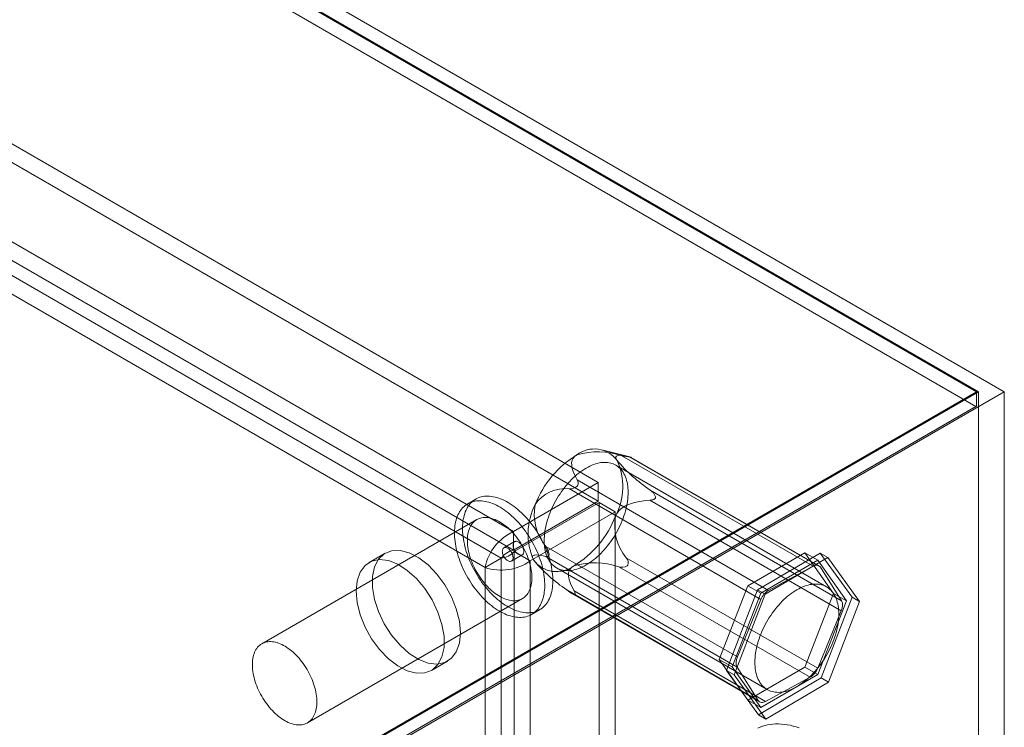
# Model space of a CAD drawing. Units: millimetres. Extents: x 48 to 4248, y 68 to 3038.
# Drawn here: x 3938 to 4019, y 2380 to 2438 of the extents above; entities that cross this region are included whole.
import ezdxf

# ---------------------------------------------------------------- set-up
doc = ezdxf.new("R2010")
doc.units = ezdxf.units.MM
doc.header["$LTSCALE"] = 2

msp = doc.modelspace()

# ---------------------------------------------------------------- linework, layer by layer
at = {"color": 7, "linetype": 'Continuous', "lineweight": 18}
for p, q in [((4018.69, 2407.344), (3488.36, 2713.497)), ((3488.36, 2712.272), (4016.569, 2407.344)), ((3488.36, 2712.17), (4016.392, 2407.344)), ((4016.356, 2406.14), (3488.397, 2710.924)), ((3985.306, 2399.875), (3519.624, 2668.708)), ((3985.306, 2398.344), (3519.624, 2667.176)), ((3512.641, 2664.676), (3978.323, 2395.844)), ((3512.641, 2663.145), (3978.323, 2394.313)), ((3977.325, 2393.665), (3512.579, 2661.957)), ((3975.999, 2392.899), (3511.253, 2661.191)), ((4016.392, 2407.344), (3773.855, 2267.33)), ((4016.569, 2407.344), (3773.943, 2267.279)), ((3775.004, 2266.667), (4018.69, 2407.344)), ((4016.392, 2407.344), (4016.392, 2406.162)), ((4016.569, 1999.074), (4016.569, 2407.344)), ((4018.69, 1999.074), (4018.69, 2407.344)), ((4016.392, 2406.162), (3773.855, 2266.148)), ((4016.356, 2406.14), (3774.879, 2266.739)), ((4016.392, 2406.162), (4016.356, 2406.14)), ((3987.904, 2401.979), (3985.706, 2402.55)), ((4002.976, 2392.995), (3987.239, 2402.08)), ((3987.839, 2401.996), (4003.577, 2392.911)), ((3987.922, 2401.956), (3987.971, 2401.949)), ((4003.453, 2393.032), (3988.006, 2401.949)), ((4004.069, 2391.307), (3986.745, 2401.308)), ((3985.306, 2399.875), (3978.323, 2395.844)), ((3983.566, 2400.099), (3999.304, 2391.014)), ((3985.306, 2398.344), (3985.306, 2399.875)), ((3998.68, 2390.269), (3982.943, 2399.355)), ((3983.543, 2399.56), (3983.594, 2399.621)), ((4005.309, 2390.168), (3989.571, 2399.253)), ((3975.23, 2398.516), (3974.567, 2398.134)), ((3985.306, 2398.344), (3978.323, 2394.313)), ((3978.385, 2394.205), (3985.368, 2398.236)), ((3985.368, 2044.206), (3985.368, 2398.236)), ((3985.368, 2398.236), (3986.694, 2397.471)), ((3989.548, 2398.424), (4005.285, 2389.339)), ((3990.013, 2398.717), (3990.011, 2398.649)), ((3979.711, 2393.44), (3986.694, 2397.471)), ((3986.694, 2043.44), (3986.694, 2397.471)), ((3975.317, 2396.835), (3957.64, 2386.629)), ((3978.323, 2394.313), (3978.323, 2395.844)), ((3978.426, 2395.021), (3977.543, 2394.511)), ((3967.78, 2394.071), (3966.454, 2393.306)), ((3978.385, 2394.205), (3979.711, 2393.44)), ((3978.385, 2394.205), (3978.385, 2040.175)), ((3981.002, 2394.631), (3996.74, 2385.546)), ((3997.605, 2391.395), (4002.3, 2394.105)), ((3998.404, 2391.069), (4003.558, 2394.087)), ((4002.3, 2394.105), (4004.647, 2390.765)), ((4002.3, 2394.105), (4003.36, 2393.493)), ((4003.558, 2394.087), (4006.167, 2390.461)), ((4003.558, 2394.087), (4004.176, 2393.73)), ((3975.999, 2392.899), (3977.325, 2393.665)), ((3977.325, 2040.715), (3977.325, 2393.665)), ((3978.167, 2393.428), (3979.051, 2393.939)), ((3979.711, 2393.44), (3979.711, 2039.409)), ((3996.717, 2384.717), (3980.979, 2393.802)), ((3981.254, 2393.925), (3981.256, 2393.993)), ((4003.345, 2384.616), (3987.607, 2393.701)), ((4003.36, 2393.493), (3998.665, 2390.783)), ((4004.176, 2393.73), (3999.022, 2390.712)), ((4005.708, 2390.153), (4003.36, 2393.493)), ((4006.785, 2390.104), (4004.176, 2393.73)), ((3975.999, 2039.95), (3975.999, 2392.899)), ((3980.275, 2393.143), (3980.411, 2393.005)), ((3981.87, 2392.864), (3999.194, 2382.863)), ((3986.984, 2392.956), (4002.721, 2383.871)), ((3987.723, 2393.082), (3987.673, 2393.021)), ((3999.304, 2391.014), (4002.976, 2392.995)), ((4003.577, 2392.911), (4005.309, 2390.168)), ((3982.711, 2391.06), (3998.449, 2381.975)), ((3999.049, 2381.89), (3983.312, 2390.975)), ((3995.257, 2385.345), (3997.605, 2391.395)), ((3995.859, 2384.424), (3998.404, 2391.069)), ((3997.605, 2391.395), (3998.665, 2390.783)), ((3998.404, 2391.069), (3999.022, 2390.712)), ((3961.389, 2380.134), (3979.067, 2390.339)), ((3983.125, 2390.771), (3998.572, 2381.853)), ((3983.344, 2390.686), (3983.295, 2390.693)), ((3998.665, 2390.783), (3996.318, 2384.732)), ((3999.022, 2390.712), (3996.477, 2384.067)), ((3996.74, 2385.546), (3998.68, 2390.269)), ((4004.647, 2390.765), (4002.3, 2384.715)), ((4003.36, 2384.103), (4005.708, 2390.153)), ((4006.167, 2390.461), (4003.622, 2383.816)), ((4004.241, 2383.459), (4006.785, 2390.104)), ((4004.647, 2390.765), (4005.708, 2390.153)), ((4006.167, 2390.461), (4006.785, 2390.104)), ((3979.817, 2389.04), (3980.48, 2389.423)), ((4005.285, 2389.339), (4003.345, 2384.616)), ((3971.578, 2384.429), (3972.904, 2385.194)), ((3997.605, 2382.005), (3995.257, 2385.345)), ((3995.257, 2385.345), (3996.318, 2384.732)), ((3998.468, 2380.798), (3995.859, 2384.424)), ((3995.859, 2384.424), (3996.477, 2384.067)), ((3996.318, 2384.732), (3998.665, 2381.392)), ((3998.449, 2381.975), (3996.717, 2384.717)), ((4002.3, 2384.715), (3997.605, 2382.005)), ((4002.3, 2384.715), (4003.36, 2384.103)), ((3996.477, 2384.067), (3999.087, 2380.441)), ((4003.622, 2383.816), (3998.468, 2380.798)), ((3998.665, 2381.392), (4003.36, 2384.103)), ((4002.721, 2383.871), (3999.049, 2381.89)), ((4003.622, 2383.816), (4004.241, 2383.459)), ((3999.087, 2380.441), (4004.241, 2383.459)), ((3997.605, 2382.005), (3998.665, 2381.392)), ((3998.468, 2380.798), (3999.087, 2380.441))]:
    msp.add_line(p, q, dxfattribs=at)
at = {"color": 7, "linetype": 'Continuous', "lineweight": 18, "flags": 128}
for points in [[(3983.566, 2400.099), (3983.446, 2400.325), (3983.338, 2400.551), (3983.246, 2400.78), (3983.187, 2400.957), (3983.143, 2401.134), (3983.117, 2401.313), (3983.115, 2401.491), (3983.129, 2401.602), (3983.156, 2401.711), (3983.201, 2401.819), (3983.254, 2401.905), (3983.321, 2401.987), (3983.405, 2402.064), (3983.474, 2402.113), (3983.551, 2402.159)], [(3987.264, 2396.747), (3987.182, 2396.548), (3987.093, 2396.35), (3986.999, 2396.154), (3986.9, 2395.96), (3986.796, 2395.768), (3986.686, 2395.578), (3986.572, 2395.392), (3986.453, 2395.209), (3986.33, 2395.03), (3986.202, 2394.855), (3986.071, 2394.684), (3985.937, 2394.519), (3985.799, 2394.358), (3985.658, 2394.203), (3985.514, 2394.054), (3985.368, 2393.911), (3985.22, 2393.774), (3985.07, 2393.644), (3984.918, 2393.521), (3984.765, 2393.405), (3984.611, 2393.297), (3984.457, 2393.196), (3984.302, 2393.103), (3984.148, 2393.018), (3983.993, 2392.941), (3983.84, 2392.873), (3983.687, 2392.813), (3983.535, 2392.761), (3983.386, 2392.719), (3983.237, 2392.685), (3983.092, 2392.66), (3982.948, 2392.644), (3982.807, 2392.636), (3982.67, 2392.638), (3982.535, 2392.649), (3982.404, 2392.669), (3982.277, 2392.697), (3982.154, 2392.735), (3982.036, 2392.781), (3981.922, 2392.836), (3981.812, 2392.899), (3981.708, 2392.971), (3981.609, 2393.051), (3981.516, 2393.14), (3981.428, 2393.236), (3981.346, 2393.34), (3981.269, 2393.451), (3981.199, 2393.57), (3981.136, 2393.696), (3981.078, 2393.829), (3981.027, 2393.968), (3980.983, 2394.114), (3980.946, 2394.265), (3980.915, 2394.423), (3980.891, 2394.585), (3980.874, 2394.753), (3980.863, 2394.925), (3980.86, 2395.102), (3980.864, 2395.283), (3980.875, 2395.467), (3980.892, 2395.655), (3980.917, 2395.845), (3980.948, 2396.038), (3980.986, 2396.233), (3981.03, 2396.43), (3981.082, 2396.628), (3981.14, 2396.827), (3981.204, 2397.027), (3981.274, 2397.227), (3981.351, 2397.426), (3981.433, 2397.625), (3981.521, 2397.822), (3981.615, 2398.019), (3981.715, 2398.213), (3981.819, 2398.405), (3981.929, 2398.594), (3982.043, 2398.781), (3982.162, 2398.964), (3982.285, 2399.143), (3982.412, 2399.318), (3982.544, 2399.488), (3982.678, 2399.654), (3982.816, 2399.814), (3982.957, 2399.969), (3983.101, 2400.119), (3983.247, 2400.262), (3983.395, 2400.398), (3983.545, 2400.528), (3983.697, 2400.652), (3983.85, 2400.767), (3984.003, 2400.876), (3984.158, 2400.977), (3984.312, 2401.07), (3984.467, 2401.155), (3984.621, 2401.232), (3984.775, 2401.3), (3984.928, 2401.36), (3985.079, 2401.412), (3985.229, 2401.454), (3985.377, 2401.488), (3985.523, 2401.513), (3985.667, 2401.529), (3985.807, 2401.536), (3985.945, 2401.534), (3986.08, 2401.524), (3986.211, 2401.504), (3986.338, 2401.475), (3986.46, 2401.438), (3986.579, 2401.392), (3986.693, 2401.337), (3986.802, 2401.273), (3986.907, 2401.202), (3987.006, 2401.121), (3987.099, 2401.033), (3987.187, 2400.937), (3987.269, 2400.833), (3987.345, 2400.721), (3987.415, 2400.603), (3987.479, 2400.477), (3987.536, 2400.344), (3987.587, 2400.204), (3987.632, 2400.059), (3987.669, 2399.907), (3987.7, 2399.75), (3987.724, 2399.587), (3987.741, 2399.42), (3987.751, 2399.247), (3987.755, 2399.071), (3987.751, 2398.89), (3987.74, 2398.706), (3987.723, 2398.518), (3987.698, 2398.327), (3987.667, 2398.134), (3987.629, 2397.939), (3987.584, 2397.743), (3987.533, 2397.544), (3987.475, 2397.345), (3987.411, 2397.146), (3987.341, 2396.946), (3987.264, 2396.747)], [(3987.839, 2401.996), (3987.552, 2402.061), (3987.415, 2402.086), (3987.284, 2402.106), (3987.159, 2402.117), (3987.044, 2402.12), (3986.94, 2402.11), (3986.853, 2402.084), (3986.793, 2402.043), (3986.773, 2402.014), (3986.76, 2401.978), (3986.757, 2401.943), (3986.761, 2401.903), (3986.772, 2401.857), (3986.793, 2401.805), (3986.819, 2401.752), (3986.853, 2401.693)], [(3987.971, 2401.949), (3987.993, 2401.947), (3988.005, 2401.946), (3988.007, 2401.949), (3987.995, 2401.953), (3987.969, 2401.962), (3987.933, 2401.972), (3987.839, 2401.996)], [(3979.181, 2396.058), (3979.046, 2396.23), (3978.908, 2396.398), (3978.767, 2396.56), (3978.623, 2396.717), (3978.476, 2396.868), (3978.327, 2397.013), (3978.176, 2397.152), (3978.023, 2397.285), (3977.869, 2397.411), (3977.713, 2397.53), (3977.557, 2397.642), (3977.4, 2397.747), (3977.242, 2397.844), (3977.085, 2397.934), (3976.927, 2398.016), (3976.77, 2398.089), (3976.614, 2398.155), (3976.459, 2398.212), (3976.305, 2398.262), (3976.153, 2398.302), (3976.003, 2398.334), (3975.855, 2398.358), (3975.709, 2398.373), (3975.566, 2398.379), (3975.426, 2398.377), (3975.289, 2398.366), (3975.155, 2398.347), (3975.025, 2398.319), (3974.899, 2398.282), (3974.777, 2398.237), (3974.66, 2398.183), (3974.547, 2398.122), (3974.439, 2398.052), (3974.336, 2397.974), (3974.238, 2397.888), (3974.145, 2397.794), (3974.058, 2397.693), (3973.976, 2397.585), (3973.9, 2397.469), (3973.83, 2397.346), (3973.767, 2397.216), (3973.709, 2397.08), (3973.658, 2396.938), (3973.613, 2396.79), (3973.574, 2396.635), (3973.542, 2396.476), (3973.517, 2396.311), (3973.498, 2396.141), (3973.486, 2395.966), (3973.48, 2395.788), (3973.481, 2395.605), (3973.489, 2395.419), (3973.504, 2395.229), (3973.525, 2395.037), (3973.553, 2394.841), (3973.587, 2394.644), (3973.628, 2394.445), (3973.675, 2394.244), (3973.729, 2394.042), (3973.789, 2393.839), (3973.855, 2393.635), (3973.927, 2393.432), (3974.005, 2393.229), (3974.089, 2393.026), (3974.178, 2392.825), (3974.273, 2392.625), (3974.372, 2392.426), (3974.477, 2392.23), (3974.587, 2392.036), (3974.702, 2391.845), (3974.821, 2391.657), (3974.944, 2391.473), (3975.072, 2391.292), (3975.203, 2391.115), (3975.338, 2390.943), (3975.476, 2390.776), (3975.617, 2390.614), (3975.761, 2390.457), (3975.908, 2390.306), (3976.057, 2390.161), (3976.208, 2390.021), (3976.361, 2389.889), (3976.515, 2389.763), (3976.671, 2389.643), (3976.827, 2389.531), (3976.984, 2389.427), (3977.142, 2389.329), (3977.299, 2389.24), (3977.457, 2389.158), (3977.614, 2389.084), (3977.77, 2389.019), (3977.925, 2388.961), (3978.079, 2388.912), (3978.231, 2388.872), (3978.381, 2388.839), (3978.53, 2388.816), (3978.675, 2388.801), (3978.818, 2388.794), (3978.959, 2388.797), (3979.096, 2388.808), (3979.229, 2388.827), (3979.359, 2388.855), (3979.485, 2388.892), (3979.607, 2388.937), (3979.724, 2388.99), (3979.837, 2389.052), (3979.945, 2389.122), (3980.049, 2389.2), (3980.147, 2389.286), (3980.239, 2389.379), (3980.327, 2389.481), (3980.408, 2389.589), (3980.484, 2389.705), (3980.554, 2389.828), (3980.618, 2389.957), (3980.675, 2390.093), (3980.727, 2390.236), (3980.772, 2390.384), (3980.81, 2390.538), (3980.842, 2390.698), (3980.868, 2390.863), (3980.886, 2391.033), (3980.899, 2391.207), (3980.904, 2391.386), (3980.903, 2391.569), (3980.895, 2391.755), (3980.88, 2391.945), (3980.859, 2392.137), (3980.831, 2392.332), (3980.797, 2392.53), (3980.756, 2392.729), (3980.709, 2392.93), (3980.655, 2393.132), (3980.595, 2393.335), (3980.529, 2393.538), (3980.457, 2393.742), (3980.379, 2393.945), (3980.296, 2394.148), (3980.206, 2394.349), (3980.112, 2394.549), (3980.012, 2394.748), (3979.907, 2394.944), (3979.797, 2395.138), (3979.682, 2395.329), (3979.563, 2395.517), (3979.44, 2395.701), (3979.312, 2395.882), (3979.181, 2396.058)], [(3979.844, 2396.441), (3979.709, 2396.613), (3979.571, 2396.78), (3979.43, 2396.943), (3979.286, 2397.099), (3979.139, 2397.251), (3978.99, 2397.396), (3978.839, 2397.535), (3978.686, 2397.668), (3978.532, 2397.794), (3978.376, 2397.913), (3978.22, 2398.025), (3978.063, 2398.13), (3977.905, 2398.227), (3977.748, 2398.317), (3977.59, 2398.398), (3977.433, 2398.472), (3977.277, 2398.538), (3977.122, 2398.595), (3976.968, 2398.644), (3976.816, 2398.685), (3976.666, 2398.717), (3976.518, 2398.741), (3976.372, 2398.756), (3976.229, 2398.762), (3976.089, 2398.76), (3975.952, 2398.749), (3975.818, 2398.729), (3975.688, 2398.701), (3975.562, 2398.665), (3975.44, 2398.62), (3975.323, 2398.566), (3975.21, 2398.504), (3975.102, 2398.434), (3974.999, 2398.357), (3974.9, 2398.271), (3974.808, 2398.177), (3974.72, 2398.076), (3974.639, 2397.967), (3974.563, 2397.852), (3974.493, 2397.729), (3974.429, 2397.599), (3974.372, 2397.463), (3974.32, 2397.321), (3974.275, 2397.172), (3974.237, 2397.018), (3974.205, 2396.858), (3974.179, 2396.693), (3974.161, 2396.524), (3974.149, 2396.349), (3974.143, 2396.17), (3974.144, 2395.988), (3974.152, 2395.801), (3974.167, 2395.612), (3974.188, 2395.419), (3974.216, 2395.224), (3974.25, 2395.027), (3974.291, 2394.827), (3974.338, 2394.626), (3974.392, 2394.424), (3974.452, 2394.221), (3974.518, 2394.018), (3974.59, 2393.815), (3974.668, 2393.611), (3974.751, 2393.409), (3974.841, 2393.207), (3974.935, 2393.007), (3975.035, 2392.809), (3975.14, 2392.613), (3975.25, 2392.419), (3975.365, 2392.228), (3975.484, 2392.04), (3975.607, 2391.855), (3975.735, 2391.675), (3975.866, 2391.498), (3976.001, 2391.326), (3976.139, 2391.159), (3976.28, 2390.997), (3976.424, 2390.84), (3976.571, 2390.689), (3976.72, 2390.543), (3976.871, 2390.404), (3977.024, 2390.271), (3977.178, 2390.145), (3977.334, 2390.026), (3977.49, 2389.914), (3977.647, 2389.809), (3977.805, 2389.712), (3977.962, 2389.623), (3978.12, 2389.541), (3978.277, 2389.467), (3978.433, 2389.401), (3978.588, 2389.344), (3978.742, 2389.295), (3978.894, 2389.254), (3979.044, 2389.222), (3979.192, 2389.199), (3979.338, 2389.184), (3979.481, 2389.177), (3979.621, 2389.179), (3979.758, 2389.19), (3979.892, 2389.21), (3980.022, 2389.238), (3980.148, 2389.274), (3980.27, 2389.32), (3980.387, 2389.373), (3980.5, 2389.435), (3980.608, 2389.505), (3980.712, 2389.583), (3980.81, 2389.668), (3980.902, 2389.762), (3980.99, 2389.863), (3981.071, 2389.972), (3981.147, 2390.088), (3981.217, 2390.21), (3981.281, 2390.34), (3981.338, 2390.476), (3981.39, 2390.618), (3981.435, 2390.767), (3981.473, 2390.921), (3981.505, 2391.081), (3981.531, 2391.246), (3981.549, 2391.416), (3981.562, 2391.59), (3981.567, 2391.769), (3981.566, 2391.951), (3981.558, 2392.138), (3981.543, 2392.327), (3981.522, 2392.52), (3981.494, 2392.715), (3981.46, 2392.913), (3981.419, 2393.112), (3981.372, 2393.313), (3981.318, 2393.515), (3981.258, 2393.718), (3981.192, 2393.921), (3981.12, 2394.125), (3981.042, 2394.328), (3980.959, 2394.53), (3980.869, 2394.732), (3980.775, 2394.932), (3980.675, 2395.13), (3980.57, 2395.327), (3980.46, 2395.52), (3980.345, 2395.711), (3980.226, 2395.899), (3980.103, 2396.084), (3979.975, 2396.264), (3979.844, 2396.441)], [(3989.548, 2398.424), (3989.214, 2398.394), (3988.881, 2398.352), (3988.549, 2398.294), (3988.295, 2398.238), (3988.042, 2398.167), (3987.793, 2398.078), (3987.549, 2397.966), (3987.4, 2397.884), (3987.256, 2397.788), (3987.118, 2397.677), (3987.012, 2397.573), (3986.913, 2397.457), (3986.826, 2397.329), (3986.772, 2397.233), (3986.726, 2397.131)], [(3990.011, 2398.649), (3989.996, 2398.606), (3989.971, 2398.568), (3989.926, 2398.528), (3989.872, 2398.496), (3989.798, 2398.467), (3989.719, 2398.447), (3989.548, 2398.424)], [(3978.613, 2395.352), (3978.499, 2395.497), (3978.381, 2395.638), (3978.26, 2395.773), (3978.137, 2395.902), (3978.011, 2396.026), (3977.884, 2396.144), (3977.754, 2396.255), (3977.623, 2396.359), (3977.491, 2396.457), (3977.358, 2396.547), (3977.225, 2396.63), (3977.092, 2396.705), (3976.959, 2396.772), (3976.827, 2396.831), (3976.695, 2396.882), (3976.565, 2396.924), (3976.436, 2396.958), (3976.309, 2396.984), (3976.185, 2397.001), (3976.063, 2397.009), (3975.944, 2397.009), (3975.828, 2397), (3975.715, 2396.983), (3975.607, 2396.957), (3975.502, 2396.922), (3975.401, 2396.879), (3975.305, 2396.828), (3975.214, 2396.768), (3975.128, 2396.7), (3975.047, 2396.625), (3974.971, 2396.542), (3974.901, 2396.451), (3974.837, 2396.354), (3974.779, 2396.249), (3974.727, 2396.137), (3974.681, 2396.019), (3974.641, 2395.895), (3974.608, 2395.765), (3974.581, 2395.63), (3974.561, 2395.489), (3974.548, 2395.344), (3974.541, 2395.194), (3974.541, 2395.04), (3974.548, 2394.882), (3974.561, 2394.722), (3974.581, 2394.558), (3974.608, 2394.392), (3974.641, 2394.224), (3974.681, 2394.054), (3974.727, 2393.883), (3974.779, 2393.711), (3974.837, 2393.539), (3974.901, 2393.367), (3974.971, 2393.196), (3975.047, 2393.025), (3975.128, 2392.856), (3975.214, 2392.689), (3975.305, 2392.524), (3975.401, 2392.362), (3975.502, 2392.203), (3975.607, 2392.048), (3975.716, 2391.896), (3975.828, 2391.748), (3975.944, 2391.606), (3976.063, 2391.468), (3976.185, 2391.335), (3976.31, 2391.209), (3976.436, 2391.088), (3976.565, 2390.974), (3976.695, 2390.866), (3976.827, 2390.765), (3976.959, 2390.671), (3977.092, 2390.585), (3977.226, 2390.506), (3977.359, 2390.435), (3977.492, 2390.372), (3977.624, 2390.317), (3977.754, 2390.27), (3977.884, 2390.232), (3978.012, 2390.202), (3978.137, 2390.18), (3978.261, 2390.168), (3978.381, 2390.164), (3978.499, 2390.168), (3978.613, 2390.181), (3978.724, 2390.203), (3978.831, 2390.233), (3978.933, 2390.272), (3979.032, 2390.32), (3979.125, 2390.375), (3979.214, 2390.439), (3979.298, 2390.51), (3979.376, 2390.589), (3979.449, 2390.676), (3979.516, 2390.77), (3979.577, 2390.872), (3979.632, 2390.98), (3979.681, 2391.095), (3979.724, 2391.216), (3979.76, 2391.343), (3979.79, 2391.476), (3979.814, 2391.614), (3979.83, 2391.757), (3979.84, 2391.904), (3979.844, 2392.056), (3979.84, 2392.212), (3979.83, 2392.371), (3979.814, 2392.534), (3979.79, 2392.699), (3979.76, 2392.866), (3979.724, 2393.035), (3979.681, 2393.205), (3979.632, 2393.377), (3979.577, 2393.549), (3979.516, 2393.721), (3979.449, 2393.893), (3979.376, 2394.063), (3979.297, 2394.233), (3979.214, 2394.401), (3979.125, 2394.567), (3979.031, 2394.731), (3978.933, 2394.892), (3978.83, 2395.049), (3978.724, 2395.203), (3978.613, 2395.352)], [(3978.502, 2394.186), (3978.458, 2394.248), (3978.418, 2394.314), (3978.383, 2394.382), (3978.354, 2394.452), (3978.33, 2394.522), (3978.313, 2394.592), (3978.301, 2394.66), (3978.297, 2394.725), (3978.299, 2394.786), (3978.308, 2394.843), (3978.324, 2394.894), (3978.345, 2394.939), (3978.373, 2394.978), (3978.406, 2395.008), (3978.445, 2395.031), (3978.488, 2395.045), (3978.534, 2395.05), (3978.584, 2395.047), (3978.636, 2395.036), (3978.689, 2395.016), (3978.744, 2394.987), (3978.798, 2394.951), (3978.851, 2394.908), (3978.903, 2394.859), (3978.952, 2394.804), (3978.998, 2394.743), (3979.04, 2394.679), (3979.078, 2394.612), (3979.11, 2394.543), (3979.137, 2394.473), (3979.157, 2394.403), (3979.172, 2394.334), (3979.179, 2394.267), (3979.18, 2394.204), (3979.175, 2394.144), (3979.163, 2394.09), (3979.144, 2394.042), (3979.119, 2394), (3979.089, 2393.966), (3979.053, 2393.939), (3979.012, 2393.921), (3978.967, 2393.911), (3978.919, 2393.91), (3978.868, 2393.917), (3978.815, 2393.933), (3978.761, 2393.957), (3978.707, 2393.989), (3978.653, 2394.029), (3978.6, 2394.075), (3978.55, 2394.128), (3978.502, 2394.186)], [(3973.966, 2387.54), (3973.881, 2386.69), (3973.631, 2385.977), (3973.227, 2385.434), (3972.688, 2385.089), (3972.039, 2384.955), (3971.312, 2385.04), (3970.538, 2385.341), (3969.756, 2385.841), (3969.001, 2386.519), (3968.308, 2387.343), (3967.711, 2388.273), (3967.237, 2389.268), (3966.908, 2390.279), (3966.739, 2391.26), (3966.739, 2392.165), (3966.908, 2392.951), (3967.237, 2393.582), (3967.711, 2394.029), (3968.308, 2394.27), (3969.001, 2394.294), (3969.756, 2394.101), (3970.538, 2393.698), (3971.312, 2393.105), (3972.039, 2392.35), (3972.688, 2391.468), (3973.227, 2390.499), (3973.631, 2389.491), (3973.881, 2388.489), (3973.966, 2387.54)], [(3978.092, 2394.264), (3978.136, 2394.201), (3978.176, 2394.136), (3978.211, 2394.067), (3978.24, 2393.998), (3978.264, 2393.927), (3978.281, 2393.858), (3978.292, 2393.79), (3978.297, 2393.725), (3978.295, 2393.663), (3978.286, 2393.606), (3978.27, 2393.555), (3978.248, 2393.51), (3978.221, 2393.472), (3978.187, 2393.441), (3978.149, 2393.419), (3978.106, 2393.405), (3978.06, 2393.399), (3978.01, 2393.402), (3977.958, 2393.414), (3977.904, 2393.434), (3977.85, 2393.462), (3977.796, 2393.498), (3977.743, 2393.541), (3977.691, 2393.591), (3977.642, 2393.646), (3977.596, 2393.706), (3977.554, 2393.77), (3977.516, 2393.837), (3977.484, 2393.907), (3977.457, 2393.977), (3977.437, 2394.047), (3977.422, 2394.116), (3977.415, 2394.182), (3977.413, 2394.246), (3977.419, 2394.305), (3977.431, 2394.359), (3977.45, 2394.408), (3977.475, 2394.449), (3977.505, 2394.483), (3977.541, 2394.51), (3977.582, 2394.528), (3977.627, 2394.538), (3977.675, 2394.54), (3977.726, 2394.532), (3977.779, 2394.516), (3977.833, 2394.492), (3977.887, 2394.46), (3977.941, 2394.421), (3977.994, 2394.374), (3978.044, 2394.322), (3978.092, 2394.264)], [(3965.392, 2390.959), (3965.477, 2391.81), (3965.727, 2392.523), (3966.131, 2393.065), (3966.67, 2393.411), (3967.319, 2393.544), (3968.047, 2393.459), (3968.82, 2393.159), (3969.602, 2392.658), (3970.358, 2391.98), (3971.05, 2391.157), (3971.647, 2390.226), (3972.121, 2389.232), (3972.45, 2388.221), (3972.619, 2387.24), (3972.619, 2386.335), (3972.45, 2385.548), (3972.121, 2384.917), (3971.647, 2384.47), (3971.05, 2384.229), (3970.358, 2384.205), (3969.602, 2384.399), (3968.82, 2384.802), (3968.047, 2385.394), (3967.319, 2386.15), (3966.67, 2387.032), (3966.131, 2388), (3965.727, 2389.009), (3965.477, 2390.011), (3965.392, 2390.959)], [(3979.994, 2393.5), (3979.954, 2393.568), (3979.925, 2393.629), (3979.903, 2393.696), (3979.897, 2393.753), (3979.904, 2393.799), (3979.929, 2393.845), (3979.968, 2393.878), (3980.019, 2393.901), (3980.079, 2393.916), (3980.224, 2393.927), (3980.391, 2393.918), (3980.576, 2393.891), (3980.773, 2393.851), (3980.979, 2393.802)], [(3980.979, 2393.802), (3981.043, 2393.789), (3981.104, 2393.787), (3981.161, 2393.798), (3981.19, 2393.812), (3981.216, 2393.835), (3981.233, 2393.859), (3981.246, 2393.89), (3981.254, 2393.925)], [(3983.296, 2393.034), (3983.207, 2392.98), (3983.127, 2392.92), (3983.065, 2392.861), (3983.011, 2392.798), (3982.966, 2392.731), (3982.93, 2392.661), (3982.889, 2392.547), (3982.866, 2392.429), (3982.858, 2392.309), (3982.863, 2392.188), (3982.884, 2392.036), (3982.918, 2391.884), (3982.964, 2391.732), (3983.019, 2391.581), (3983.154, 2391.277), (3983.312, 2390.975)], [(3983.312, 2390.975), (3983.365, 2390.869), (3983.384, 2390.819), (3983.396, 2390.772), (3983.399, 2390.742), (3983.394, 2390.716), (3983.384, 2390.701), (3983.367, 2390.69), (3983.344, 2390.686)], [(4004.588, 2386.746), (4004.506, 2386.547), (4004.417, 2386.349), (4004.323, 2386.153), (4004.224, 2385.959), (4004.12, 2385.767), (4004.01, 2385.577), (4003.896, 2385.391), (4003.777, 2385.208), (4003.654, 2385.029), (4003.526, 2384.854), (4003.395, 2384.683), (4003.261, 2384.518), (4003.123, 2384.357), (4002.982, 2384.202), (4002.838, 2384.053), (4002.692, 2383.91), (4002.544, 2383.773), (4002.394, 2383.643), (4002.242, 2383.52), (4002.089, 2383.404), (4001.936, 2383.296), (4001.781, 2383.195), (4001.627, 2383.102), (4001.472, 2383.017), (4001.318, 2382.94), (4001.164, 2382.872), (4001.011, 2382.812), (4000.86, 2382.76), (4000.71, 2382.718), (4000.562, 2382.684), (4000.416, 2382.659), (4000.272, 2382.643), (4000.131, 2382.635), (3999.994, 2382.637), (3999.859, 2382.648), (3999.728, 2382.668), (3999.601, 2382.696), (3999.478, 2382.734), (3999.36, 2382.78), (3999.246, 2382.835), (3999.136, 2382.898), (3999.032, 2382.97), (3998.933, 2383.05), (3998.84, 2383.139), (3998.752, 2383.235), (3998.67, 2383.339), (3998.594, 2383.45), (3998.524, 2383.569), (3998.46, 2383.695), (3998.402, 2383.828), (3998.352, 2383.967), (3998.307, 2384.113), (3998.27, 2384.264), (3998.239, 2384.422), (3998.215, 2384.584), (3998.198, 2384.752), (3998.188, 2384.924), (3998.184, 2385.101), (3998.188, 2385.282), (3998.199, 2385.466), (3998.216, 2385.654), (3998.241, 2385.844), (3998.272, 2386.037), (3998.31, 2386.232), (3998.355, 2386.429), (3998.406, 2386.627), (3998.464, 2386.826), (3998.528, 2387.026), (3998.598, 2387.226), (3998.675, 2387.425), (3998.757, 2387.624), (3998.846, 2387.821), (3998.939, 2388.018), (3999.039, 2388.212), (3999.143, 2388.404), (3999.253, 2388.593), (3999.367, 2388.78), (3999.486, 2388.963), (3999.609, 2389.142), (3999.737, 2389.317), (3999.868, 2389.487), (4000.002, 2389.653), (4000.14, 2389.813), (4000.281, 2389.968), (4000.425, 2390.118), (4000.571, 2390.261), (4000.719, 2390.397), (4000.869, 2390.527), (4001.021, 2390.651), (4001.174, 2390.766), (4001.327, 2390.875), (4001.482, 2390.976), (4001.636, 2391.069), (4001.791, 2391.154), (4001.945, 2391.231), (4002.099, 2391.299), (4002.252, 2391.359), (4002.403, 2391.411), (4002.553, 2391.453), (4002.701, 2391.487), (4002.847, 2391.512), (4002.991, 2391.528), (4003.132, 2391.535), (4003.269, 2391.533), (4003.404, 2391.523), (4003.535, 2391.503), (4003.662, 2391.474), (4003.785, 2391.437), (4003.903, 2391.391), (4004.017, 2391.336), (4004.126, 2391.272), (4004.231, 2391.201), (4004.33, 2391.12), (4004.423, 2391.032), (4004.511, 2390.936), (4004.593, 2390.832), (4004.669, 2390.72), (4004.739, 2390.602), (4004.803, 2390.476), (4004.861, 2390.343), (4004.911, 2390.203), (4004.956, 2390.058), (4004.993, 2389.906), (4005.024, 2389.749), (4005.048, 2389.586), (4005.065, 2389.419), (4005.075, 2389.246), (4005.079, 2389.07), (4005.075, 2388.889), (4005.064, 2388.705), (4005.047, 2388.517), (4005.022, 2388.326), (4004.991, 2388.133), (4004.953, 2387.938), (4004.908, 2387.742), (4004.857, 2387.543), (4004.799, 2387.344), (4004.735, 2387.145), (4004.665, 2386.945), (4004.588, 2386.746)], [(3960.935, 2385.147), (3960.821, 2385.292), (3960.703, 2385.433), (3960.583, 2385.568), (3960.459, 2385.697), (3960.334, 2385.821), (3960.206, 2385.939), (3960.076, 2386.05), (3959.946, 2386.154), (3959.814, 2386.252), (3959.681, 2386.342), (3959.548, 2386.424), (3959.414, 2386.499), (3959.281, 2386.567), (3959.149, 2386.626), (3959.017, 2386.676), (3958.887, 2386.719), (3958.759, 2386.753), (3958.632, 2386.779), (3958.507, 2386.796), (3958.385, 2386.804), (3958.266, 2386.804), (3958.15, 2386.795), (3958.038, 2386.778), (3957.929, 2386.751), (3957.824, 2386.717), (3957.724, 2386.674), (3957.628, 2386.622), (3957.536, 2386.563), (3957.45, 2386.495), (3957.369, 2386.42), (3957.294, 2386.337), (3957.224, 2386.246), (3957.159, 2386.148), (3957.101, 2386.044), (3957.049, 2385.932), (3957.003, 2385.814), (3956.963, 2385.69), (3956.93, 2385.56), (3956.904, 2385.425), (3956.884, 2385.284), (3956.87, 2385.139), (3956.864, 2384.989), (3956.864, 2384.835), (3956.87, 2384.677), (3956.884, 2384.517), (3956.904, 2384.353), (3956.93, 2384.187), (3956.964, 2384.018), (3957.003, 2383.849), (3957.049, 2383.678), (3957.101, 2383.506), (3957.159, 2383.334), (3957.224, 2383.162), (3957.294, 2382.991), (3957.369, 2382.82), (3957.45, 2382.651), (3957.537, 2382.484), (3957.628, 2382.319), (3957.724, 2382.157), (3957.824, 2381.998), (3957.929, 2381.842), (3958.038, 2381.691), (3958.15, 2381.543), (3958.266, 2381.401), (3958.386, 2381.263), (3958.508, 2381.13), (3958.632, 2381.004), (3958.759, 2380.883), (3958.887, 2380.769), (3959.018, 2380.661), (3959.149, 2380.56), (3959.282, 2380.466), (3959.415, 2380.38), (3959.548, 2380.301), (3959.681, 2380.23), (3959.814, 2380.166), (3959.946, 2380.112), (3960.077, 2380.065), (3960.206, 2380.026), (3960.334, 2379.997), (3960.46, 2379.975), (3960.583, 2379.963), (3960.704, 2379.958), (3960.821, 2379.963), (3960.935, 2379.976), (3961.046, 2379.998), (3961.153, 2380.028), (3961.256, 2380.067), (3961.354, 2380.114), (3961.448, 2380.17), (3961.536, 2380.233), (3961.62, 2380.305), (3961.698, 2380.384), (3961.771, 2380.471), (3961.838, 2380.565), (3961.899, 2380.667), (3961.955, 2380.775), (3962.004, 2380.89), (3962.046, 2381.011), (3962.083, 2381.138), (3962.113, 2381.27), (3962.136, 2381.409), (3962.153, 2381.552), (3962.163, 2381.699), (3962.166, 2381.851), (3962.163, 2382.007), (3962.153, 2382.166), (3962.136, 2382.329), (3962.113, 2382.494), (3962.083, 2382.661), (3962.046, 2382.83), (3962.004, 2383), (3961.955, 2383.172), (3961.899, 2383.344), (3961.838, 2383.516), (3961.771, 2383.687), (3961.698, 2383.858), (3961.62, 2384.028), (3961.536, 2384.196), (3961.447, 2384.362), (3961.354, 2384.526), (3961.255, 2384.686), (3961.153, 2384.844), (3961.046, 2384.997), (3960.935, 2385.147)], [(3998.423, 2379.69), (3998.616, 2379.775), (3998.815, 2379.848), (3999.019, 2379.909), (3999.229, 2379.959), (3999.445, 2379.997), (3999.665, 2380.023), (3999.89, 2380.037), (4000.119, 2380.038), (4000.352, 2380.028), (4000.589, 2380.006), (4000.829, 2379.973), (4001.073, 2379.927), (4001.319, 2379.869), (4001.568, 2379.8), (4001.819, 2379.719)]]:
    msp.add_lwpolyline(points, dxfattribs=at)
at = {"color": 7, "linetype": 'Continuous', "lineweight": 18}
for centre, radius, start, end in [((3987.854, 2395.072), 8.291, 121.26624, 158.86056), ((3984.972, 2400.295), 2.344, 36.62978, 127.33177), ((3985.269, 2396.222), 6.18, 71.41791, 106.14347), ((3982.059, 2399.545), 5.254, 332.6586, 24.14039), ((3997.321, 2410.618), 13.756, 220.45134, 235.70858), ((3991.032, 2420.961), 19.258, 258.64096, 260.7081), ((3983.203, 2399.839), 0.448, 330.88881, 35.64443), ((3982.566, 2396.45), 2.929, 82.61303, 146.6096), ((3982.957, 2400.29), 0.936, 269.10994, 308.7192), ((3989.069, 2398.39), 0.999, 19.06881, 59.79977), ((3984.788, 2395.649), 5.254, 152.6586, 204.14039), ((3984.096, 2397.255), 4.056, 168.52233, 220.29753), ((3978.993, 2400.121), 8.291, 301.26624, 338.86056), ((3990.812, 2396.353), 4.159, 169.20846, 219.6114), ((3980.068, 2392.078), 4.151, 114.85652, 168.58526), ((3978.628, 2392.751), 1.591, 101.04748, 144.97458), ((3977.185, 2395.25), 1.592, 275.03273, 318.95007), ((3979.604, 2393.707), 1.676, 9.82235, 33.46717), ((3977.322, 2396.834), 4.152, 251.41981, 305.13985), ((3981.875, 2394.898), 2.344, 216.62978, 307.33177), ((3990.076, 2401.995), 13.185, 220.11862, 236.04131), ((3985.016, 2387.191), 6.091, 71.15578, 106.4056), ((3987.131, 2393.291), 0.629, 340.55973, 40.67832), ((3987.255, 2393.762), 0.851, 251.40954, 299.38663), ((4003.234, 2392.653), 0.428, 36.92597, 127.03559), ((3984.164, 2392.726), 2.211, 228.91644, 246.85792), ((4000.083, 2389.729), 1.503, 121.20948, 158.91733), ((4004.437, 2389.778), 0.955, 332.65047, 24.14851), ((3997.588, 2385.107), 0.955, 152.65047, 204.14851), ((4001.943, 2385.156), 1.503, 301.20948, 338.91733), ((3998.791, 2382.232), 0.428, 216.92597, 307.03559)]:
    msp.add_arc(centre, radius, start, end, dxfattribs=at)

doc.saveas('drawing.dxf')
